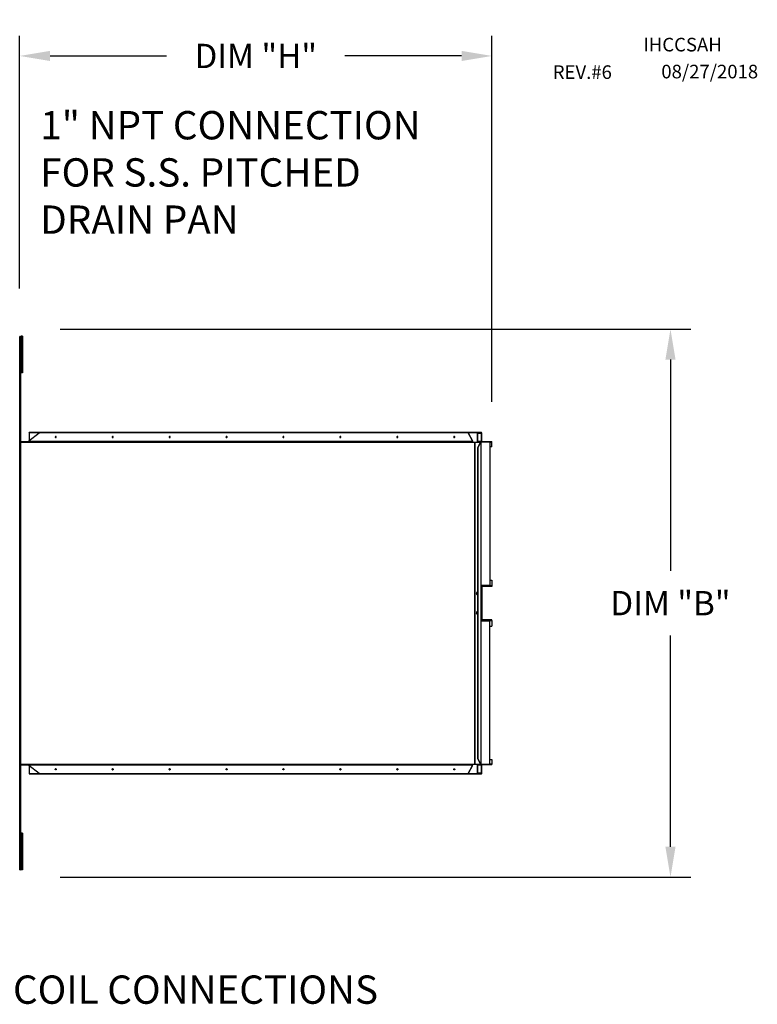
# Model space of a CAD drawing. Units: inches. Extents: x -7 to 239, y -179 to 16.
# Drawn here: x 176 to 230, y -60 to 13 of the extents above; entities that cross this region are included whole.
import ezdxf

# ---------------------------------------------------------------- set-up
doc = ezdxf.new("R2010")
doc.units = ezdxf.units.IN
doc.header["$LTSCALE"] = 4
doc.header["$MEASUREMENT"] = 0
doc.dimstyles.new('MOD', dxfattribs={"dimscale": 1.5, "dimtxt": 1.2, "dimasz": 1.5, "dimexe": 1, "dimexo": 2, "dimgap": 1, "dimtad": 0, "dimtih": 1, "dimtoh": 1, "dimdec": 4, "dimzin": 0, "dimdsep": 46, "dimtxsty": 'Standard', "dimcen": 0.09, "dimadec": 0, "dimazin": 0, "dimtfac": 1, "dimtdec": 4, "dimtix": 1, "dimtofl": 0, "dimtmove": 0, "dimatfit": 3, "dimfxl": 1, "dimtolj": 1, "dimtzin": 0, "dimarcsym": 0})

# ---------------------------------------------------------------- blocks, each defined once
blk = doc.blocks.new('*D5')
at = {"color": 0, "lineweight": -2, "transparency": 16777216}
for p, q in [((178.648, -9.717), (225.304, -9.717)), ((223.804, -11.967), (223.804, -27.594)), ((223.804, -48.021), (223.804, -32.394)), ((178.648, -50.271), (225.304, -50.271))]:
    blk.add_line(p, q, dxfattribs=at)
at = {"color": 0, "transparency": 16777216}
for points in [[(223.429, -11.967), (224.179, -11.967), (223.804, -9.717)], [(223.429, -48.021), (224.179, -48.021), (223.804, -50.271)]]:
    blk.add_solid(points, dxfattribs=at)
at = {"layer": 'DEFPOINTS', "color": 0, "transparency": 16777216}
for p in [(175.648, -9.717), (175.648, -50.271), (223.804, -50.271)]:
    blk.add_point(p, dxfattribs=at)
at = {"color": 0, "transparency": 16777216, "insert": (223.804, -29.994), "char_height": 1.8, "attachment_point": 5}
blk.add_mtext('\\A1;DIM "B"', dxfattribs=at)
blk = doc.blocks.new('*D6')
at = {"color": 0, "lineweight": -2, "transparency": 16777216}
for p, q in [((175.648, -6.717), (175.648, 12.003)), ((210.593, -15.085), (210.593, 12.003)), ((177.898, 10.503), (186.52, 10.503)), ((208.343, 10.503), (199.72, 10.503))]:
    blk.add_line(p, q, dxfattribs=at)
at = {"color": 0, "transparency": 16777216}
for points in [[(177.898, 10.878), (177.898, 10.128), (175.648, 10.503)], [(208.343, 10.878), (208.343, 10.128), (210.593, 10.503)]]:
    blk.add_solid(points, dxfattribs=at)
at = {"layer": 'DEFPOINTS', "color": 0, "transparency": 16777216}
for p in [(210.593, 10.503), (175.648, -9.717), (210.593, -18.085)]:
    blk.add_point(p, dxfattribs=at)
at = {"color": 0, "transparency": 16777216, "insert": (193.12, 10.503), "char_height": 1.8, "attachment_point": 5}
blk.add_mtext('\\A1;DIM "H"', dxfattribs=at)

msp = doc.modelspace()

# ---------------------------------------------------------------- linework, layer by layer
at = {"color": 7, "linetype": 'Continuous'}
for p, q in [((175.6523, -10.24874), (175.65145, -10.24874)), ((175.6523, -49.7395), (175.6523, -10.24874)), ((175.70949, -10.24874), (175.6523, -10.24874)), ((175.70949, -49.7395), (175.70949, -10.24874)), ((175.85984, -10.23778), (175.76479, -10.23778)), ((175.76479, -10.23778), (175.76479, -10.69039)), ((175.76479, -10.69039), (175.76479, -12.50085)), ((175.85984, -10.69039), (175.76479, -10.69039)), ((175.85984, -10.23778), (175.85984, -10.69039)), ((175.85984, -10.69039), (175.85984, -12.50085)), ((175.76504, -11.14301), (175.70711, -11.14301)), ((175.70949, -11.0706), (175.70949, -48.91765)), ((175.70711, -12.04824), (175.76504, -12.04824)), ((175.85984, -12.50085), (175.76479, -12.50085)), ((175.76479, -12.50085), (175.76479, -12.95347)), ((175.85984, -12.95347), (175.76479, -12.95347)), ((175.85984, -12.50085), (175.85984, -12.95347)), ((175.70949, -14.5696), (175.70949, -45.41864)), ((175.70949, -15.81563), (175.70949, -44.17262)), ((176.33939, -17.98474), (177.10128, -17.38508)), ((176.35281, -17.38508), (176.35281, -17.97418)), ((176.36189, -17.38508), (176.35281, -17.38508)), ((176.35878, -17.38508), (176.35878, -17.36065)), ((176.44264, -17.36065), (176.35878, -17.36065)), ((176.44264, -17.38508), (176.36189, -17.38508)), ((209.40554, -17.36065), (176.44264, -17.36065)), ((176.44264, -17.38508), (176.44264, -17.36065)), ((209.40554, -17.38508), (176.44264, -17.38508)), ((208.82511, -17.38508), (209.1546, -17.98474)), ((209.16803, -17.98474), (208.83853, -17.38508)), ((209.40554, -17.38508), (209.40554, -17.36065)), ((209.81157, -17.36065), (209.40554, -17.36065)), ((209.81157, -17.38508), (209.40554, -17.38508)), ((209.5221, -18.08541), (209.5221, -17.38508)), ((209.54, -18.08541), (209.54, -17.38508)), ((209.54, -17.40611), (209.8235, -17.40611)), ((209.81157, -17.38508), (209.81157, -17.36065)), ((209.81194, -17.36065), (209.81157, -17.36065)), ((209.81194, -17.38508), (209.81157, -17.38508)), ((209.81194, -17.38508), (209.81194, -17.36065)), ((209.81682, -17.36152), (209.81194, -17.36065)), ((209.8142, -17.38548), (209.81194, -17.38508)), ((209.81637, -17.38668), (209.8142, -17.38548)), ((209.81836, -17.38862), (209.81637, -17.38668)), ((209.8215, -17.36411), (209.81682, -17.36152)), ((209.82012, -17.39124), (209.81836, -17.38862)), ((209.82155, -17.39443), (209.82012, -17.39124)), ((209.82582, -17.36831), (209.8215, -17.36411)), ((209.82262, -17.39806), (209.82155, -17.39443)), ((209.82328, -17.40201), (209.82262, -17.39806)), ((209.8235, -17.40611), (209.82328, -17.40201)), ((209.83692, -17.40611), (209.8235, -17.40611)), ((209.8235, -18.01823), (209.8235, -17.40611)), ((209.82961, -17.37396), (209.82582, -17.36831)), ((209.83271, -17.38085), (209.82961, -17.37396)), ((209.83502, -17.38871), (209.83271, -17.38085)), ((209.83644, -17.39724), (209.83502, -17.38871)), ((209.83692, -17.40611), (209.83644, -17.39724)), ((209.83692, -18.01823), (209.83692, -17.40611)), ((175.70949, -18.03926), (209.16803, -18.03926)), ((175.70949, -18.08473), (209.16803, -18.08473)), ((176.3382, -18.03926), (176.31091, -18.03926)), ((176.33009, -18.03886), (176.32783, -18.03926)), ((176.33226, -18.03766), (176.33009, -18.03886)), ((176.33425, -18.03572), (176.33226, -18.03766)), ((176.33601, -18.0331), (176.33425, -18.03572)), ((176.33744, -18.02991), (176.33601, -18.0331)), ((176.33851, -18.02628), (176.33744, -18.02991)), ((176.33917, -18.02233), (176.33851, -18.02628)), ((176.33939, -18.01823), (176.33917, -18.02233)), ((176.33939, -17.98474), (176.33939, -18.01823)), ((209.1546, -18.01823), (176.33939, -18.01823)), ((178.29255, -17.67673), (178.28766, -17.69185)), ((178.28766, -17.69185), (178.28766, -17.70806)), ((178.28766, -17.70806), (178.29255, -17.72317)), ((178.30168, -17.66475), (178.29255, -17.67673)), ((178.29255, -17.72317), (178.30168, -17.73515)), ((178.30108, -17.69185), (178.30598, -17.67673)), ((178.30108, -17.70806), (178.30108, -17.69185)), ((178.30598, -17.72317), (178.30108, -17.70806)), ((178.3138, -17.65753), (178.30168, -17.66475)), ((178.30168, -17.73515), (178.3138, -17.74238)), ((178.30598, -17.67673), (178.3151, -17.66475)), ((178.3151, -17.73515), (178.30598, -17.72317)), ((178.32729, -17.65603), (178.3138, -17.65753)), ((178.3138, -17.74238), (178.32729, -17.74388)), ((178.3151, -17.66475), (178.32723, -17.65753)), ((178.32723, -17.74238), (178.3151, -17.73515)), ((178.32723, -17.65753), (178.3306, -17.65658)), ((178.3306, -17.74333), (178.32723, -17.74238)), ((178.34032, -17.66047), (178.32729, -17.65603)), ((178.32729, -17.74388), (178.34032, -17.73944)), ((178.35112, -17.67024), (178.34032, -17.66047)), ((178.34032, -17.73944), (178.35112, -17.72967)), ((178.35825, -17.68402), (178.35112, -17.67024)), ((178.35112, -17.72967), (178.35825, -17.71589)), ((178.36074, -17.69995), (178.35825, -17.68402)), ((178.35825, -17.71589), (178.36074, -17.69995)), ((182.50422, -17.67673), (182.49933, -17.69185)), ((182.49933, -17.69185), (182.49933, -17.70806)), ((182.49933, -17.70806), (182.50422, -17.72317)), ((182.51335, -17.66475), (182.50422, -17.67673)), ((182.50422, -17.72317), (182.51335, -17.73515)), ((182.51275, -17.69185), (182.51765, -17.67673)), ((182.51275, -17.70806), (182.51275, -17.69185)), ((182.51765, -17.72317), (182.51275, -17.70806)), ((182.52547, -17.65753), (182.51335, -17.66475)), ((182.51335, -17.73515), (182.52547, -17.74238)), ((182.51765, -17.67673), (182.52677, -17.66475)), ((182.52677, -17.73515), (182.51765, -17.72317)), ((182.53896, -17.65603), (182.52547, -17.65753)), ((182.52547, -17.74238), (182.53896, -17.74388)), ((182.52677, -17.66475), (182.5389, -17.65753)), ((182.5389, -17.74238), (182.52677, -17.73515)), ((182.5389, -17.65753), (182.54227, -17.65658)), ((182.54227, -17.74333), (182.5389, -17.74238)), ((182.55199, -17.66047), (182.53896, -17.65603)), ((182.53896, -17.74388), (182.55199, -17.73944)), ((182.56279, -17.67024), (182.55199, -17.66047)), ((182.55199, -17.73944), (182.56279, -17.72967)), ((182.56992, -17.68402), (182.56279, -17.67024)), ((182.56279, -17.72967), (182.56992, -17.71589)), ((182.57241, -17.69995), (182.56992, -17.68402)), ((182.56992, -17.71589), (182.57241, -17.69995)), ((186.71589, -17.67673), (186.711, -17.69185)), ((186.711, -17.69185), (186.711, -17.70806)), ((186.711, -17.70806), (186.71589, -17.72317)), ((186.72502, -17.66475), (186.71589, -17.67673)), ((186.71589, -17.72317), (186.72502, -17.73515)), ((186.72442, -17.69185), (186.72932, -17.67673)), ((186.72442, -17.70806), (186.72442, -17.69185)), ((186.72932, -17.72317), (186.72442, -17.70806)), ((186.73714, -17.65753), (186.72502, -17.66475)), ((186.72502, -17.73515), (186.73714, -17.74238)), ((186.72932, -17.67673), (186.73844, -17.66475)), ((186.73844, -17.73515), (186.72932, -17.72317)), ((186.75063, -17.65603), (186.73714, -17.65753)), ((186.73714, -17.74238), (186.75063, -17.74388)), ((186.73844, -17.66475), (186.75057, -17.65753)), ((186.75057, -17.74238), (186.73844, -17.73515)), ((186.75057, -17.65753), (186.75394, -17.65658)), ((186.75394, -17.74333), (186.75057, -17.74238)), ((186.76366, -17.66047), (186.75063, -17.65603)), ((186.75063, -17.74388), (186.76366, -17.73944)), ((186.77446, -17.67024), (186.76366, -17.66047)), ((186.76366, -17.73944), (186.77446, -17.72967)), ((186.78159, -17.68402), (186.77446, -17.67024)), ((186.77446, -17.72967), (186.78159, -17.71589)), ((186.78408, -17.69995), (186.78159, -17.68402)), ((186.78159, -17.71589), (186.78408, -17.69995)), ((190.92756, -17.67673), (190.92267, -17.69185)), ((190.92267, -17.69185), (190.92267, -17.70806)), ((190.92267, -17.70806), (190.92756, -17.72317)), ((190.93669, -17.66475), (190.92756, -17.67673)), ((190.92756, -17.72317), (190.93669, -17.73515)), ((190.93609, -17.69185), (190.94099, -17.67673)), ((190.93609, -17.70806), (190.93609, -17.69185)), ((190.94099, -17.72317), (190.93609, -17.70806)), ((190.94881, -17.65753), (190.93669, -17.66475)), ((190.93669, -17.73515), (190.94881, -17.74238)), ((190.94099, -17.67673), (190.95011, -17.66475)), ((190.95011, -17.73515), (190.94099, -17.72317)), ((190.9623, -17.65603), (190.94881, -17.65753)), ((190.94881, -17.74238), (190.9623, -17.74388)), ((190.95011, -17.66475), (190.96224, -17.65753)), ((190.96224, -17.74238), (190.95011, -17.73515)), ((190.96224, -17.65753), (190.96561, -17.65658)), ((190.96561, -17.74333), (190.96224, -17.74238)), ((190.97533, -17.66047), (190.9623, -17.65603)), ((190.9623, -17.74388), (190.97533, -17.73944)), ((190.98613, -17.67024), (190.97533, -17.66047)), ((190.97533, -17.73944), (190.98613, -17.72967)), ((190.99326, -17.68402), (190.98613, -17.67024)), ((190.98613, -17.72967), (190.99326, -17.71589)), ((190.99575, -17.69995), (190.99326, -17.68402)), ((190.99326, -17.71589), (190.99575, -17.69995)), ((195.13923, -17.67673), (195.13434, -17.69185)), ((195.13434, -17.69185), (195.13434, -17.70806)), ((195.13434, -17.70806), (195.13923, -17.72317)), ((195.14836, -17.66475), (195.13923, -17.67673)), ((195.13923, -17.72317), (195.14836, -17.73515)), ((195.14776, -17.69185), (195.15266, -17.67673)), ((195.14776, -17.70806), (195.14776, -17.69185)), ((195.15266, -17.72317), (195.14776, -17.70806)), ((195.16048, -17.65753), (195.14836, -17.66475)), ((195.14836, -17.73515), (195.16048, -17.74238)), ((195.15266, -17.67673), (195.16178, -17.66475)), ((195.16178, -17.73515), (195.15266, -17.72317)), ((195.17397, -17.65603), (195.16048, -17.65753)), ((195.16048, -17.74238), (195.17397, -17.74388)), ((195.16178, -17.66475), (195.17391, -17.65753)), ((195.17391, -17.74238), (195.16178, -17.73515)), ((195.17391, -17.65753), (195.17728, -17.65658)), ((195.17728, -17.74333), (195.17391, -17.74238)), ((195.187, -17.66047), (195.17397, -17.65603)), ((195.17397, -17.74388), (195.187, -17.73944)), ((195.1978, -17.67024), (195.187, -17.66047)), ((195.187, -17.73944), (195.1978, -17.72967)), ((195.20493, -17.68402), (195.1978, -17.67024)), ((195.1978, -17.72967), (195.20493, -17.71589)), ((195.20742, -17.69995), (195.20493, -17.68402)), ((195.20493, -17.71589), (195.20742, -17.69995)), ((199.3509, -17.67673), (199.34601, -17.69185)), ((199.34601, -17.69185), (199.34601, -17.70806)), ((199.34601, -17.70806), (199.3509, -17.72317)), ((199.36003, -17.66475), (199.3509, -17.67673)), ((199.3509, -17.72317), (199.36003, -17.73515)), ((199.35943, -17.69185), (199.36433, -17.67673)), ((199.35943, -17.70806), (199.35943, -17.69185)), ((199.36433, -17.72317), (199.35943, -17.70806)), ((199.37215, -17.65753), (199.36003, -17.66475)), ((199.36003, -17.73515), (199.37215, -17.74238)), ((199.36433, -17.67673), (199.37345, -17.66475)), ((199.37345, -17.73515), (199.36433, -17.72317)), ((199.38564, -17.65603), (199.37215, -17.65753)), ((199.37215, -17.74238), (199.38564, -17.74388)), ((199.37345, -17.66475), (199.38558, -17.65753)), ((199.38558, -17.74238), (199.37345, -17.73515)), ((199.38558, -17.65753), (199.38895, -17.65658)), ((199.38895, -17.74333), (199.38558, -17.74238)), ((199.39867, -17.66047), (199.38564, -17.65603)), ((199.38564, -17.74388), (199.39867, -17.73944)), ((199.40947, -17.67024), (199.39867, -17.66047)), ((199.39867, -17.73944), (199.40947, -17.72967)), ((199.4166, -17.68402), (199.40947, -17.67024)), ((199.40947, -17.72967), (199.4166, -17.71589)), ((199.41909, -17.69995), (199.4166, -17.68402)), ((199.4166, -17.71589), (199.41909, -17.69995)), ((203.56257, -17.67673), (203.55768, -17.69185)), ((203.55768, -17.69185), (203.55768, -17.70806)), ((203.55768, -17.70806), (203.56257, -17.72317)), ((203.5717, -17.66475), (203.56257, -17.67673)), ((203.56257, -17.72317), (203.5717, -17.73515)), ((203.5711, -17.69185), (203.576, -17.67673)), ((203.5711, -17.70806), (203.5711, -17.69185)), ((203.576, -17.72317), (203.5711, -17.70806)), ((203.58382, -17.65753), (203.5717, -17.66475)), ((203.5717, -17.73515), (203.58382, -17.74238)), ((203.576, -17.67673), (203.58512, -17.66475)), ((203.58512, -17.73515), (203.576, -17.72317)), ((203.59731, -17.65603), (203.58382, -17.65753)), ((203.58382, -17.74238), (203.59731, -17.74388)), ((203.58512, -17.66475), (203.59725, -17.65753)), ((203.59725, -17.74238), (203.58512, -17.73515)), ((203.59725, -17.65753), (203.60062, -17.65658)), ((203.60062, -17.74333), (203.59725, -17.74238)), ((203.61034, -17.66047), (203.59731, -17.65603)), ((203.59731, -17.74388), (203.61034, -17.73944)), ((203.62114, -17.67024), (203.61034, -17.66047)), ((203.61034, -17.73944), (203.62114, -17.72967)), ((203.62827, -17.68402), (203.62114, -17.67024)), ((203.62114, -17.72967), (203.62827, -17.71589)), ((203.63076, -17.69995), (203.62827, -17.68402)), ((203.62827, -17.71589), (203.63076, -17.69995)), ((207.77424, -17.67673), (207.76935, -17.69185)), ((207.76935, -17.69185), (207.76935, -17.70806)), ((207.76935, -17.70806), (207.77424, -17.72317)), ((207.78337, -17.66475), (207.77424, -17.67673)), ((207.77424, -17.72317), (207.78337, -17.73515)), ((207.78277, -17.69185), (207.78767, -17.67673)), ((207.78277, -17.70806), (207.78277, -17.69185)), ((207.78767, -17.72317), (207.78277, -17.70806)), ((207.79549, -17.65753), (207.78337, -17.66475)), ((207.78337, -17.73515), (207.79549, -17.74238)), ((207.78767, -17.67673), (207.79679, -17.66475)), ((207.79679, -17.73515), (207.78767, -17.72317)), ((207.80898, -17.65603), (207.79549, -17.65753)), ((207.79549, -17.74238), (207.80898, -17.74388)), ((207.79679, -17.66475), (207.80892, -17.65753)), ((207.80892, -17.74238), (207.79679, -17.73515)), ((207.80892, -17.65753), (207.81229, -17.65658)), ((207.81229, -17.74333), (207.80892, -17.74238)), ((207.82201, -17.66047), (207.80898, -17.65603)), ((207.80898, -17.74388), (207.82201, -17.73944)), ((207.83281, -17.67024), (207.82201, -17.66047)), ((207.82201, -17.73944), (207.83281, -17.72967)), ((207.83994, -17.68402), (207.83281, -17.67024)), ((207.83281, -17.72967), (207.83994, -17.71589)), ((207.84243, -17.69995), (207.83994, -17.68402)), ((207.83994, -17.71589), (207.84243, -17.69995)), ((209.14304, -18.03926), (209.13633, -18.03926)), ((209.14304, -18.03926), (209.1453, -18.03886)), ((209.1453, -18.03886), (209.14747, -18.03766)), ((209.14747, -18.03766), (209.14947, -18.03572)), ((209.14947, -18.03572), (209.15122, -18.0331)), ((209.15122, -18.0331), (209.15265, -18.02991)), ((209.15265, -18.02991), (209.15372, -18.02628)), ((209.15372, -18.02628), (209.15438, -18.02233)), ((209.15438, -18.02233), (209.1546, -18.01823)), ((209.1546, -17.98474), (209.1546, -18.01823)), ((209.16803, -17.98474), (209.1546, -17.98474)), ((209.1546, -18.01823), (209.16803, -18.01823)), ((209.16519, -18.03926), (209.16612, -18.03562)), ((209.16612, -18.03562), (209.16755, -18.0271)), ((209.16755, -18.0271), (209.16803, -18.01823)), ((209.16803, -17.98474), (209.16803, -18.01823)), ((209.16803, -18.08473), (209.16803, -18.03926)), ((209.16803, -18.08473), (209.16803, -18.08541)), ((209.16803, -18.08541), (209.32365, -18.08541)), ((209.32365, -41.90283), (209.32365, -18.08541)), ((209.33521, -18.08541), (209.32365, -18.08541)), ((209.33521, -18.08541), (209.33521, -41.90283)), ((209.33521, -18.08541), (209.75419, -18.08541)), ((209.75984, -18.08541), (209.53499, -18.49461)), ((209.8235, -18.01823), (209.54, -18.01823)), ((209.54, -18.06369), (209.73862, -18.06369)), ((209.55541, -18.49461), (209.78025, -18.08541)), ((209.73862, -18.06369), (209.73862, -18.08541)), ((209.73862, -18.06369), (209.84848, -18.06369)), ((209.75419, -18.08541), (209.75984, -18.08541)), ((209.75419, -18.08541), (209.75419, -18.09568)), ((209.75984, -18.08541), (209.78025, -18.08541)), ((209.84848, -18.06369), (209.7636, -18.06369)), ((209.78025, -18.08541), (209.78062, -18.08541)), ((209.78062, -18.08541), (209.78062, -41.90283)), ((209.7881, -18.08541), (209.78062, -18.08541)), ((209.7881, -41.90283), (209.7881, -18.08541)), ((209.83692, -18.01823), (209.8235, -18.01823)), ((209.82398, -18.0271), (209.8235, -18.01823)), ((209.8254, -18.03562), (209.82398, -18.0271)), ((209.82771, -18.04349), (209.8254, -18.03562)), ((209.83082, -18.05038), (209.82771, -18.04349)), ((209.8346, -18.05603), (209.83082, -18.05038)), ((209.83892, -18.06023), (209.8346, -18.05603)), ((209.83715, -18.02233), (209.83692, -18.01823)), ((209.8378, -18.02628), (209.83715, -18.02233)), ((209.83887, -18.02991), (209.8378, -18.02628)), ((209.84031, -18.0331), (209.83887, -18.02991)), ((209.84361, -18.06282), (209.83892, -18.06023)), ((209.84206, -18.03572), (209.84031, -18.0331)), ((209.84406, -18.03766), (209.84206, -18.03572)), ((209.84848, -18.06369), (209.84361, -18.06282)), ((209.84623, -18.03886), (209.84406, -18.03766)), ((209.84848, -18.03926), (209.84623, -18.03886)), ((209.84848, -18.03926), (210.56757, -18.03926)), ((209.84848, -18.03926), (209.84848, -18.06369)), ((209.84848, -18.06369), (210.56757, -18.06369)), ((210.44707, -18.06369), (210.44707, -28.65012)), ((210.44707, -18.08473), (210.57912, -18.08473)), ((210.56757, -18.03926), (210.56757, -18.06369)), ((210.57244, -18.04014), (210.56757, -18.03926)), ((210.56982, -18.0641), (210.56757, -18.06369)), ((210.57199, -18.06529), (210.56982, -18.0641)), ((210.57399, -18.06724), (210.57199, -18.06529)), ((210.57713, -18.04272), (210.57244, -18.04014)), ((210.57574, -18.06985), (210.57399, -18.06724)), ((210.57718, -18.07304), (210.57574, -18.06985)), ((210.58145, -18.04693), (210.57713, -18.04272)), ((210.57825, -18.07668), (210.57718, -18.07304)), ((210.5789, -18.08063), (210.57825, -18.07668)), ((210.57912, -18.08473), (210.5789, -18.08063)), ((210.57912, -18.08473), (210.59255, -18.08473)), ((210.57912, -18.42811), (210.57912, -18.08473)), ((210.58523, -18.05258), (210.58145, -18.04693)), ((210.58834, -18.05947), (210.58523, -18.05258)), ((210.59065, -18.06733), (210.58834, -18.05947)), ((210.59207, -18.07586), (210.59065, -18.06733)), ((210.59255, -18.08473), (210.59207, -18.07586)), ((210.59255, -18.42811), (210.59255, -18.08473)), ((209.53499, -18.49461), (209.53499, -41.49363)), ((209.53499, -18.49461), (209.55541, -18.49461)), ((209.55541, -18.49461), (209.55541, -41.49363)), ((210.57912, -18.42811), (210.44707, -18.42811)), ((210.57912, -18.42811), (210.59255, -18.42811)), ((210.44707, -28.28672), (210.57912, -28.28672)), ((210.57912, -28.28672), (210.57912, -28.71391)), ((210.57912, -28.28672), (210.59255, -28.28672)), ((210.59255, -28.28672), (210.59255, -28.71391)), ((209.7881, -28.65012), (210.44707, -28.65012)), ((210.57912, -28.71391), (209.7881, -28.71391)), ((209.84848, -28.73495), (209.7881, -28.73495)), ((209.7881, -28.78041), (209.8235, -28.78041)), ((209.82398, -28.77154), (209.8235, -28.78041)), ((209.8235, -28.78041), (209.8235, -31.20783)), ((209.83692, -28.78041), (209.8235, -28.78041)), ((209.8254, -28.76302), (209.82398, -28.77154)), ((209.82771, -28.75515), (209.8254, -28.76302)), ((209.83082, -28.74826), (209.82771, -28.75515)), ((209.8346, -28.74261), (209.83082, -28.74826)), ((209.83892, -28.73841), (209.8346, -28.74261)), ((209.83715, -28.77631), (209.83692, -28.78041)), ((209.83692, -28.78041), (209.83692, -31.20783)), ((209.8378, -28.77236), (209.83715, -28.77631)), ((209.83887, -28.76873), (209.8378, -28.77236)), ((209.84031, -28.76554), (209.83887, -28.76873)), ((209.84361, -28.73582), (209.83892, -28.73841)), ((209.84206, -28.76292), (209.84031, -28.76554)), ((209.84406, -28.76098), (209.84206, -28.76292)), ((209.84848, -28.73495), (209.84361, -28.73582)), ((209.84623, -28.75978), (209.84406, -28.76098)), ((209.84848, -28.75938), (209.84623, -28.75978)), ((210.56757, -28.73495), (209.84848, -28.73495)), ((209.84848, -28.73495), (209.84848, -28.75938)), ((210.56757, -28.75938), (209.84848, -28.75938)), ((210.56982, -28.73454), (210.56757, -28.73495)), ((210.56757, -28.73495), (210.56757, -28.75938)), ((210.57244, -28.7585), (210.56757, -28.75938)), ((210.57199, -28.73335), (210.56982, -28.73454)), ((210.57399, -28.7314), (210.57199, -28.73335)), ((210.57713, -28.75592), (210.57244, -28.7585)), ((210.57574, -28.72879), (210.57399, -28.7314)), ((210.57718, -28.7256), (210.57574, -28.72879)), ((210.58145, -28.75172), (210.57713, -28.75592)), ((210.57825, -28.72196), (210.57718, -28.7256)), ((210.5789, -28.71801), (210.57825, -28.72196)), ((210.57912, -28.71391), (210.5789, -28.71801)), ((210.57912, -28.71391), (210.59255, -28.71391)), ((210.58523, -28.74606), (210.58145, -28.75172)), ((210.58834, -28.73917), (210.58523, -28.74606)), ((210.59065, -28.73131), (210.58834, -28.73917)), ((210.59207, -28.72278), (210.59065, -28.73131)), ((210.59255, -28.71391), (210.59207, -28.72278)), ((209.44022, -29.24639), (209.43781, -29.26834)), ((209.43781, -29.26834), (209.44022, -29.2903)), ((209.4473, -29.22593), (209.44022, -29.24639)), ((209.44022, -29.2903), (209.4473, -29.31075)), ((209.45856, -29.20836), (209.4473, -29.22593)), ((209.4473, -29.31075), (209.45856, -29.32832)), ((209.45364, -29.24639), (209.45123, -29.26834)), ((209.45123, -29.26834), (209.45364, -29.2903)), ((209.46072, -29.22593), (209.45364, -29.24639)), ((209.45364, -29.2903), (209.46072, -29.31075)), ((209.47324, -29.19488), (209.45856, -29.20836)), ((209.45856, -29.32832), (209.47324, -29.3418)), ((209.47199, -29.20836), (209.46072, -29.22593)), ((209.46072, -29.31075), (209.47199, -29.32832)), ((209.48667, -29.19488), (209.47199, -29.20836)), ((209.47199, -29.32832), (209.48667, -29.3418)), ((209.49034, -29.1864), (209.47324, -29.19488)), ((209.47324, -29.3418), (209.49034, -29.35028)), ((209.50376, -29.1864), (209.48667, -29.19488)), ((209.48667, -29.3418), (209.50376, -29.35028)), ((209.50868, -29.18351), (209.49034, -29.1864)), ((209.49034, -29.35028), (209.50868, -29.35317)), ((209.51539, -29.18389), (209.50376, -29.1864)), ((209.50376, -29.35028), (209.51539, -29.35279)), ((209.52702, -29.1864), (209.50868, -29.18351)), ((209.50868, -29.35317), (209.52702, -29.35028)), ((209.5221, -29.35163), (209.5221, -29.18505)), ((209.53499, -29.18958), (209.52702, -29.1864)), ((209.52702, -29.35028), (209.53499, -29.3471)), ((209.44022, -30.69795), (209.43781, -30.7199)), ((209.43781, -30.7199), (209.44022, -30.74186)), ((209.4473, -30.67749), (209.44022, -30.69795)), ((209.44022, -30.74186), (209.4473, -30.76232)), ((209.45856, -30.65992), (209.4473, -30.67749)), ((209.4473, -30.76232), (209.45856, -30.77988)), ((209.45364, -30.69795), (209.45123, -30.7199)), ((209.45123, -30.7199), (209.45364, -30.74186)), ((209.46072, -30.67749), (209.45364, -30.69795)), ((209.45364, -30.74186), (209.46072, -30.76232)), ((209.47324, -30.64644), (209.45856, -30.65992)), ((209.45856, -30.77988), (209.47324, -30.79337)), ((209.47199, -30.65992), (209.46072, -30.67749)), ((209.46072, -30.76232), (209.47199, -30.77988)), ((209.48667, -30.64644), (209.47199, -30.65992)), ((209.47199, -30.77988), (209.48667, -30.79337)), ((209.49034, -30.63797), (209.47324, -30.64644)), ((209.47324, -30.79337), (209.49034, -30.80184)), ((209.50376, -30.63797), (209.48667, -30.64644)), ((209.48667, -30.79337), (209.50376, -30.80184)), ((209.50868, -30.63508), (209.49034, -30.63797)), ((209.49034, -30.80184), (209.50868, -30.80473)), ((209.51539, -30.63546), (209.50376, -30.63797)), ((209.50376, -30.80184), (209.51539, -30.80435)), ((209.52702, -30.63797), (209.50868, -30.63508)), ((209.50868, -30.80473), (209.52702, -30.80184)), ((209.5221, -30.80319), (209.5221, -30.63661)), ((209.53499, -30.64114), (209.52702, -30.63797)), ((209.52702, -30.80184), (209.53499, -30.79867)), ((209.7881, -31.20783), (209.8235, -31.20783)), ((209.7881, -31.2533), (209.84848, -31.2533)), ((209.7881, -31.27433), (210.57912, -31.27433)), ((209.83692, -31.20783), (209.8235, -31.20783)), ((209.82398, -31.2167), (209.8235, -31.20783)), ((209.8254, -31.22523), (209.82398, -31.2167)), ((209.82771, -31.23309), (209.8254, -31.22523)), ((209.83082, -31.23998), (209.82771, -31.23309)), ((209.8346, -31.24563), (209.83082, -31.23998)), ((209.83892, -31.24983), (209.8346, -31.24563)), ((209.83715, -31.21193), (209.83692, -31.20783)), ((209.8378, -31.21588), (209.83715, -31.21193)), ((209.83887, -31.21952), (209.8378, -31.21588)), ((209.84031, -31.2227), (209.83887, -31.21952)), ((209.84361, -31.25242), (209.83892, -31.24983)), ((209.84206, -31.22532), (209.84031, -31.2227)), ((209.84406, -31.22726), (209.84206, -31.22532)), ((209.84848, -31.2533), (209.84361, -31.25242)), ((209.84623, -31.22846), (209.84406, -31.22726)), ((209.84848, -31.22887), (209.84623, -31.22846)), ((210.56757, -31.22887), (209.84848, -31.22887)), ((209.84848, -31.22887), (209.84848, -31.2533)), ((210.56757, -31.2533), (209.84848, -31.2533)), ((210.56757, -31.22887), (210.56757, -31.2533)), ((210.57244, -31.22974), (210.56757, -31.22887)), ((210.56982, -31.2537), (210.56757, -31.2533)), ((210.57199, -31.2549), (210.56982, -31.2537)), ((210.57399, -31.25684), (210.57199, -31.2549)), ((210.57713, -31.23233), (210.57244, -31.22974)), ((210.57574, -31.25946), (210.57399, -31.25684)), ((210.57718, -31.26265), (210.57574, -31.25946)), ((210.58145, -31.23653), (210.57713, -31.23233)), ((210.57825, -31.26628), (210.57718, -31.26265)), ((210.5789, -31.27023), (210.57825, -31.26628)), ((210.57912, -31.27433), (210.5789, -31.27023)), ((210.57912, -31.27433), (210.59255, -31.27433)), ((210.57912, -31.27433), (210.57912, -31.70152)), ((210.58523, -31.24218), (210.58145, -31.23653)), ((210.58834, -31.24907), (210.58523, -31.24218)), ((210.59065, -31.25693), (210.58834, -31.24907)), ((210.59207, -31.26546), (210.59065, -31.25693)), ((210.59255, -31.27433), (210.59207, -31.26546)), ((210.59255, -31.27433), (210.59255, -31.70152)), ((210.44707, -31.33812), (209.7881, -31.33812)), ((210.44707, -41.92455), (210.44707, -31.33812)), ((210.44707, -31.70152), (210.57912, -31.70152)), ((210.57912, -31.70152), (210.59255, -31.70152)), ((209.53499, -41.49363), (209.55541, -41.49363)), ((209.53499, -41.49363), (209.75984, -41.90283)), ((209.78025, -41.90283), (209.55541, -41.49363)), ((175.70949, -41.90351), (209.16803, -41.90351)), ((175.70949, -41.94898), (209.16803, -41.94898)), ((176.31091, -41.94898), (176.3382, -41.94898)), ((176.32783, -41.94898), (176.33009, -41.94939)), ((176.33009, -41.94939), (176.33226, -41.95058)), ((176.33226, -41.95058), (176.33425, -41.95253)), ((176.33425, -41.95253), (176.33601, -41.95514)), ((176.33601, -41.95514), (176.33744, -41.95833)), ((176.33744, -41.95833), (176.33851, -41.96197)), ((176.33851, -41.96197), (176.33917, -41.96591)), ((176.33917, -41.96591), (176.33939, -41.97002)), ((209.1546, -41.97002), (176.33939, -41.97002)), ((176.33939, -42.0035), (176.33939, -41.97002)), ((177.10128, -42.60317), (176.33939, -42.0035)), ((176.35281, -42.01406), (176.35281, -42.60317)), ((178.29255, -42.26507), (178.30168, -42.25309)), ((178.30168, -42.25309), (178.3138, -42.24586)), ((178.3151, -42.25309), (178.30598, -42.26507)), ((178.3138, -42.24586), (178.32729, -42.24437)), ((178.32723, -42.24586), (178.3151, -42.25309)), ((178.3306, -42.24492), (178.32723, -42.24586)), ((178.32729, -42.24437), (178.34032, -42.2488)), ((178.34032, -42.2488), (178.35112, -42.25857)), ((178.35112, -42.25857), (178.35825, -42.27235)), ((182.50422, -42.26507), (182.51335, -42.25309)), ((182.51335, -42.25309), (182.52547, -42.24586)), ((182.52677, -42.25309), (182.51765, -42.26507)), ((182.52547, -42.24586), (182.53896, -42.24437)), ((182.5389, -42.24586), (182.52677, -42.25309)), ((182.54227, -42.24492), (182.5389, -42.24586)), ((182.53896, -42.24437), (182.55199, -42.2488)), ((182.55199, -42.2488), (182.56279, -42.25857)), ((182.56279, -42.25857), (182.56992, -42.27235)), ((186.71589, -42.26507), (186.72502, -42.25309)), ((186.72502, -42.25309), (186.73714, -42.24586)), ((186.73844, -42.25309), (186.72932, -42.26507)), ((186.73714, -42.24586), (186.75063, -42.24437)), ((186.75057, -42.24586), (186.73844, -42.25309)), ((186.75394, -42.24492), (186.75057, -42.24586)), ((186.75063, -42.24437), (186.76366, -42.2488)), ((186.76366, -42.2488), (186.77446, -42.25857)), ((186.77446, -42.25857), (186.78159, -42.27235)), ((190.92756, -42.26507), (190.93669, -42.25309)), ((190.93669, -42.25309), (190.94881, -42.24586)), ((190.95011, -42.25309), (190.94099, -42.26507)), ((190.94881, -42.24586), (190.9623, -42.24437)), ((190.96224, -42.24586), (190.95011, -42.25309)), ((190.96561, -42.24492), (190.96224, -42.24586)), ((190.9623, -42.24437), (190.97533, -42.2488)), ((190.97533, -42.2488), (190.98613, -42.25857)), ((190.98613, -42.25857), (190.99326, -42.27235)), ((195.13923, -42.26507), (195.14836, -42.25309)), ((195.14836, -42.25309), (195.16048, -42.24586)), ((195.16178, -42.25309), (195.15266, -42.26507)), ((195.16048, -42.24586), (195.17397, -42.24437)), ((195.17391, -42.24586), (195.16178, -42.25309)), ((195.17728, -42.24492), (195.17391, -42.24586)), ((195.17397, -42.24437), (195.187, -42.2488)), ((195.187, -42.2488), (195.1978, -42.25857)), ((195.1978, -42.25857), (195.20493, -42.27235)), ((199.3509, -42.26507), (199.36003, -42.25309)), ((199.36003, -42.25309), (199.37215, -42.24586)), ((199.37345, -42.25309), (199.36433, -42.26507)), ((199.37215, -42.24586), (199.38564, -42.24437)), ((199.38558, -42.24586), (199.37345, -42.25309)), ((199.38895, -42.24492), (199.38558, -42.24586)), ((199.38564, -42.24437), (199.39867, -42.2488)), ((199.39867, -42.2488), (199.40947, -42.25857)), ((199.40947, -42.25857), (199.4166, -42.27235)), ((203.56257, -42.26507), (203.5717, -42.25309)), ((203.5717, -42.25309), (203.58382, -42.24586)), ((203.58512, -42.25309), (203.576, -42.26507)), ((203.58382, -42.24586), (203.59731, -42.24437)), ((203.59725, -42.24586), (203.58512, -42.25309)), ((203.60062, -42.24492), (203.59725, -42.24586)), ((203.59731, -42.24437), (203.61034, -42.2488)), ((203.61034, -42.2488), (203.62114, -42.25857)), ((203.62114, -42.25857), (203.62827, -42.27235)), ((207.77424, -42.26507), (207.78337, -42.25309)), ((207.78337, -42.25309), (207.79549, -42.24586)), ((207.79679, -42.25309), (207.78767, -42.26507)), ((207.79549, -42.24586), (207.80898, -42.24437)), ((207.80892, -42.24586), (207.79679, -42.25309)), ((207.81229, -42.24492), (207.80892, -42.24586)), ((207.80898, -42.24437), (207.82201, -42.2488)), ((207.82201, -42.2488), (207.83281, -42.25857)), ((207.83281, -42.25857), (207.83994, -42.27235)), ((209.1546, -42.0035), (208.82511, -42.60317)), ((208.83853, -42.60317), (209.16803, -42.0035)), ((209.13633, -41.94898), (209.14304, -41.94898)), ((209.1453, -41.94939), (209.14304, -41.94898)), ((209.14747, -41.95058), (209.1453, -41.94939)), ((209.14947, -41.95253), (209.14747, -41.95058)), ((209.15122, -41.95514), (209.14947, -41.95253)), ((209.15265, -41.95833), (209.15122, -41.95514)), ((209.15372, -41.96197), (209.15265, -41.95833)), ((209.15438, -41.96591), (209.15372, -41.96197)), ((209.1546, -41.97002), (209.15438, -41.96591)), ((209.1546, -41.97002), (209.16803, -41.97002)), ((209.1546, -42.0035), (209.1546, -41.97002)), ((209.16803, -42.0035), (209.1546, -42.0035)), ((209.16612, -41.95262), (209.16519, -41.94898)), ((209.16755, -41.96115), (209.16612, -41.95262)), ((209.16803, -41.97002), (209.16755, -41.96115)), ((209.16803, -41.90283), (209.16803, -41.90351)), ((209.16803, -41.90283), (209.32365, -41.90283)), ((209.16803, -41.94898), (209.16803, -41.90351)), ((209.16803, -42.0035), (209.16803, -41.97002)), ((209.32365, -41.90283), (209.33521, -41.90283)), ((209.33521, -41.90283), (209.75419, -41.90283)), ((209.5221, -42.60317), (209.5221, -41.90283)), ((209.54, -42.60317), (209.54, -41.90283)), ((209.73862, -41.92455), (209.54, -41.92455)), ((209.54, -41.97002), (209.8235, -41.97002)), ((209.73862, -41.92455), (209.73862, -41.90283)), ((209.84848, -41.92455), (209.73862, -41.92455)), ((209.75419, -41.89256), (209.75419, -41.90283)), ((209.75984, -41.90283), (209.75419, -41.90283)), ((209.75984, -41.90283), (209.78025, -41.90283)), ((209.7636, -41.92455), (209.84848, -41.92455)), ((209.78062, -41.90283), (209.78025, -41.90283)), ((209.78062, -41.90283), (209.7881, -41.90283)), ((209.8235, -41.97002), (209.82398, -41.96115)), ((209.8235, -42.58213), (209.8235, -41.97002)), ((209.83692, -41.97002), (209.8235, -41.97002)), ((209.82398, -41.96115), (209.8254, -41.95262)), ((209.8254, -41.95262), (209.82771, -41.94476)), ((209.82771, -41.94476), (209.83082, -41.93787)), ((209.83082, -41.93787), (209.8346, -41.93221)), ((209.8346, -41.93221), (209.83892, -41.92801)), ((209.83692, -41.97002), (209.83715, -41.96591)), ((209.83692, -42.58213), (209.83692, -41.97002)), ((209.83715, -41.96591), (209.8378, -41.96197)), ((209.8378, -41.96197), (209.83887, -41.95833)), ((209.83887, -41.95833), (209.84031, -41.95514)), ((209.83892, -41.92801), (209.84361, -41.92542)), ((209.84031, -41.95514), (209.84206, -41.95253)), ((209.84206, -41.95253), (209.84406, -41.95058)), ((209.84361, -41.92542), (209.84848, -41.92455)), ((209.84406, -41.95058), (209.84623, -41.94939)), ((209.84623, -41.94939), (209.84848, -41.94898)), ((210.56757, -41.92455), (209.84848, -41.92455)), ((209.84848, -41.94898), (209.84848, -41.92455)), ((210.56757, -41.94898), (209.84848, -41.94898)), ((210.44707, -41.56013), (210.57912, -41.56013)), ((210.57912, -41.90351), (210.44707, -41.90351)), ((210.56757, -41.92455), (210.56982, -41.92415)), ((210.56757, -41.94898), (210.56757, -41.92455)), ((210.56757, -41.94898), (210.57244, -41.94811)), ((210.56982, -41.92415), (210.57199, -41.92295)), ((210.57199, -41.92295), (210.57399, -41.92101)), ((210.57244, -41.94811), (210.57713, -41.94552)), ((210.57399, -41.92101), (210.57574, -41.91839)), ((210.57574, -41.91839), (210.57718, -41.9152)), ((210.57713, -41.94552), (210.58145, -41.94132)), ((210.57718, -41.9152), (210.57825, -41.91156)), ((210.57825, -41.91156), (210.5789, -41.90762)), ((210.5789, -41.90762), (210.57912, -41.90351)), ((210.57912, -41.56013), (210.57912, -41.90351)), ((210.57912, -41.56013), (210.59255, -41.56013)), ((210.57912, -41.90351), (210.59255, -41.90351)), ((210.58145, -41.94132), (210.58523, -41.93566)), ((210.58523, -41.93566), (210.58834, -41.92877)), ((210.58834, -41.92877), (210.59065, -41.92091)), ((210.59065, -41.92091), (210.59207, -41.91238)), ((210.59207, -41.91238), (210.59255, -41.90351)), ((210.59255, -41.56013), (210.59255, -41.90351)), ((176.35281, -42.60317), (176.36189, -42.60317)), ((176.35878, -42.60317), (176.35878, -42.6276)), ((176.35878, -42.6276), (176.44264, -42.6276)), ((176.36189, -42.60317), (176.44264, -42.60317)), ((176.44264, -42.60317), (209.40554, -42.60317)), ((176.44264, -42.60317), (176.44264, -42.6276)), ((176.44264, -42.6276), (209.40554, -42.6276)), ((178.28766, -42.28018), (178.29255, -42.26507)), ((178.28766, -42.29639), (178.28766, -42.28018)), ((178.29255, -42.31151), (178.28766, -42.29639)), ((178.30168, -42.32349), (178.29255, -42.31151)), ((178.30598, -42.26507), (178.30108, -42.28018)), ((178.30108, -42.28018), (178.30108, -42.29639)), ((178.30108, -42.29639), (178.30598, -42.31151)), ((178.3138, -42.33072), (178.30168, -42.32349)), ((178.30598, -42.31151), (178.3151, -42.32349)), ((178.32729, -42.33221), (178.3138, -42.33072)), ((178.3151, -42.32349), (178.32723, -42.33072)), ((178.32723, -42.33072), (178.3306, -42.33166)), ((178.34032, -42.32778), (178.32729, -42.33221)), ((178.35112, -42.31801), (178.34032, -42.32778)), ((178.35825, -42.30422), (178.35112, -42.31801)), ((178.35825, -42.27235), (178.36074, -42.28829)), ((178.36074, -42.28829), (178.35825, -42.30422)), ((182.49933, -42.28018), (182.50422, -42.26507)), ((182.49933, -42.29639), (182.49933, -42.28018)), ((182.50422, -42.31151), (182.49933, -42.29639)), ((182.51335, -42.32349), (182.50422, -42.31151)), ((182.51765, -42.26507), (182.51275, -42.28018)), ((182.51275, -42.28018), (182.51275, -42.29639)), ((182.51275, -42.29639), (182.51765, -42.31151)), ((182.52547, -42.33072), (182.51335, -42.32349)), ((182.51765, -42.31151), (182.52677, -42.32349)), ((182.53896, -42.33221), (182.52547, -42.33072)), ((182.52677, -42.32349), (182.5389, -42.33072)), ((182.5389, -42.33072), (182.54227, -42.33166)), ((182.55199, -42.32778), (182.53896, -42.33221)), ((182.56279, -42.31801), (182.55199, -42.32778)), ((182.56992, -42.30422), (182.56279, -42.31801)), ((182.56992, -42.27235), (182.57241, -42.28829)), ((182.57241, -42.28829), (182.56992, -42.30422)), ((186.711, -42.28018), (186.71589, -42.26507)), ((186.711, -42.29639), (186.711, -42.28018)), ((186.71589, -42.31151), (186.711, -42.29639)), ((186.72502, -42.32349), (186.71589, -42.31151)), ((186.72932, -42.26507), (186.72442, -42.28018)), ((186.72442, -42.28018), (186.72442, -42.29639)), ((186.72442, -42.29639), (186.72932, -42.31151)), ((186.73714, -42.33072), (186.72502, -42.32349)), ((186.72932, -42.31151), (186.73844, -42.32349)), ((186.75063, -42.33221), (186.73714, -42.33072)), ((186.73844, -42.32349), (186.75057, -42.33072)), ((186.75057, -42.33072), (186.75394, -42.33166)), ((186.76366, -42.32778), (186.75063, -42.33221)), ((186.77446, -42.31801), (186.76366, -42.32778)), ((186.78159, -42.30422), (186.77446, -42.31801)), ((186.78159, -42.27235), (186.78408, -42.28829)), ((186.78408, -42.28829), (186.78159, -42.30422)), ((190.92267, -42.28018), (190.92756, -42.26507)), ((190.92267, -42.29639), (190.92267, -42.28018)), ((190.92756, -42.31151), (190.92267, -42.29639)), ((190.93669, -42.32349), (190.92756, -42.31151)), ((190.94099, -42.26507), (190.93609, -42.28018)), ((190.93609, -42.28018), (190.93609, -42.29639)), ((190.93609, -42.29639), (190.94099, -42.31151)), ((190.94881, -42.33072), (190.93669, -42.32349)), ((190.94099, -42.31151), (190.95011, -42.32349)), ((190.9623, -42.33221), (190.94881, -42.33072)), ((190.95011, -42.32349), (190.96224, -42.33072)), ((190.96224, -42.33072), (190.96561, -42.33166)), ((190.97533, -42.32778), (190.9623, -42.33221)), ((190.98613, -42.31801), (190.97533, -42.32778)), ((190.99326, -42.30422), (190.98613, -42.31801)), ((190.99326, -42.27235), (190.99575, -42.28829)), ((190.99575, -42.28829), (190.99326, -42.30422)), ((195.13434, -42.28018), (195.13923, -42.26507)), ((195.13434, -42.29639), (195.13434, -42.28018)), ((195.13923, -42.31151), (195.13434, -42.29639)), ((195.14836, -42.32349), (195.13923, -42.31151)), ((195.15266, -42.26507), (195.14776, -42.28018)), ((195.14776, -42.28018), (195.14776, -42.29639)), ((195.14776, -42.29639), (195.15266, -42.31151)), ((195.16048, -42.33072), (195.14836, -42.32349)), ((195.15266, -42.31151), (195.16178, -42.32349)), ((195.17397, -42.33221), (195.16048, -42.33072)), ((195.16178, -42.32349), (195.17391, -42.33072)), ((195.17391, -42.33072), (195.17728, -42.33166)), ((195.187, -42.32778), (195.17397, -42.33221)), ((195.1978, -42.31801), (195.187, -42.32778)), ((195.20493, -42.30422), (195.1978, -42.31801)), ((195.20493, -42.27235), (195.20742, -42.28829)), ((195.20742, -42.28829), (195.20493, -42.30422)), ((199.34601, -42.28018), (199.3509, -42.26507)), ((199.34601, -42.29639), (199.34601, -42.28018)), ((199.3509, -42.31151), (199.34601, -42.29639)), ((199.36003, -42.32349), (199.3509, -42.31151)), ((199.36433, -42.26507), (199.35943, -42.28018)), ((199.35943, -42.28018), (199.35943, -42.29639)), ((199.35943, -42.29639), (199.36433, -42.31151)), ((199.37215, -42.33072), (199.36003, -42.32349)), ((199.36433, -42.31151), (199.37345, -42.32349)), ((199.38564, -42.33221), (199.37215, -42.33072)), ((199.37345, -42.32349), (199.38558, -42.33072)), ((199.38558, -42.33072), (199.38895, -42.33166)), ((199.39867, -42.32778), (199.38564, -42.33221)), ((199.40947, -42.31801), (199.39867, -42.32778)), ((199.4166, -42.30422), (199.40947, -42.31801)), ((199.4166, -42.27235), (199.41909, -42.28829)), ((199.41909, -42.28829), (199.4166, -42.30422)), ((203.55768, -42.28018), (203.56257, -42.26507)), ((203.55768, -42.29639), (203.55768, -42.28018)), ((203.56257, -42.31151), (203.55768, -42.29639)), ((203.5717, -42.32349), (203.56257, -42.31151)), ((203.576, -42.26507), (203.5711, -42.28018)), ((203.5711, -42.28018), (203.5711, -42.29639)), ((203.5711, -42.29639), (203.576, -42.31151)), ((203.58382, -42.33072), (203.5717, -42.32349)), ((203.576, -42.31151), (203.58512, -42.32349)), ((203.59731, -42.33221), (203.58382, -42.33072)), ((203.58512, -42.32349), (203.59725, -42.33072)), ((203.59725, -42.33072), (203.60062, -42.33166)), ((203.61034, -42.32778), (203.59731, -42.33221)), ((203.62114, -42.31801), (203.61034, -42.32778)), ((203.62827, -42.30422), (203.62114, -42.31801)), ((203.62827, -42.27235), (203.63076, -42.28829)), ((203.63076, -42.28829), (203.62827, -42.30422)), ((207.76935, -42.28018), (207.77424, -42.26507)), ((207.76935, -42.29639), (207.76935, -42.28018)), ((207.77424, -42.31151), (207.76935, -42.29639)), ((207.78337, -42.32349), (207.77424, -42.31151)), ((207.78767, -42.26507), (207.78277, -42.28018)), ((207.78277, -42.28018), (207.78277, -42.29639)), ((207.78277, -42.29639), (207.78767, -42.31151)), ((207.79549, -42.33072), (207.78337, -42.32349)), ((207.78767, -42.31151), (207.79679, -42.32349)), ((207.80898, -42.33221), (207.79549, -42.33072)), ((207.79679, -42.32349), (207.80892, -42.33072)), ((207.80892, -42.33072), (207.81229, -42.33166)), ((207.82201, -42.32778), (207.80898, -42.33221)), ((207.83281, -42.31801), (207.82201, -42.32778)), ((207.83994, -42.30422), (207.83281, -42.31801)), ((207.83994, -42.27235), (207.84243, -42.28829)), ((207.84243, -42.28829), (207.83994, -42.30422)), ((209.40554, -42.60317), (209.40554, -42.6276)), ((209.40554, -42.60317), (209.81157, -42.60317)), ((209.40554, -42.6276), (209.81157, -42.6276)), ((209.8235, -42.58213), (209.54, -42.58213)), ((209.81157, -42.60317), (209.81157, -42.6276)), ((209.81194, -42.60317), (209.81157, -42.60317)), ((209.81194, -42.6276), (209.81157, -42.6276)), ((209.81194, -42.60317), (209.8142, -42.60276)), ((209.81194, -42.60317), (209.81194, -42.6276)), ((209.81194, -42.6276), (209.81682, -42.62672)), ((209.8142, -42.60276), (209.81637, -42.60157)), ((209.81637, -42.60157), (209.81836, -42.59962)), ((209.81682, -42.62672), (209.8215, -42.62414)), ((209.81836, -42.59962), (209.82012, -42.59701)), ((209.82012, -42.59701), (209.82155, -42.59382)), ((209.8215, -42.62414), (209.82582, -42.61994)), ((209.82155, -42.59382), (209.82262, -42.59018)), ((209.82262, -42.59018), (209.82328, -42.58623)), ((209.82328, -42.58623), (209.8235, -42.58213)), ((209.83692, -42.58213), (209.8235, -42.58213)), ((209.82582, -42.61994), (209.82961, -42.61428)), ((209.82961, -42.61428), (209.83271, -42.60739)), ((209.83271, -42.60739), (209.83502, -42.59953)), ((209.83502, -42.59953), (209.83644, -42.591)), ((209.83644, -42.591), (209.83692, -42.58213)), ((175.85984, -47.02455), (175.76479, -47.02455)), ((175.76479, -47.02455), (175.76479, -47.47717)), ((175.85984, -47.02455), (175.85984, -47.47717)), ((175.76504, -47.92978), (175.70711, -47.92978)), ((175.85984, -47.47717), (175.76479, -47.47717)), ((175.76479, -47.47717), (175.76479, -49.28763)), ((175.85984, -47.47717), (175.85984, -49.28763)), ((175.70711, -48.83501), (175.76504, -48.83501)), ((175.85984, -49.28763), (175.76479, -49.28763)), ((175.76479, -49.28763), (175.76479, -49.74024)), ((175.85984, -49.28763), (175.85984, -49.74024)), ((175.6523, -49.7395), (175.65145, -49.7395)), ((175.6523, -49.7395), (175.70949, -49.7395)), ((175.85984, -49.74024), (175.76479, -49.74024))]:
    msp.add_line(p, q, dxfattribs=at)

# ---------------------------------------------------------------- texts
at = {"color": 7}
for s, p in [('IHCCSAH', (221.79967, 10.83893)), ('REV.#6', (215.09784, 8.80315)), ('08/27/2018', (223.12749, 8.84561))]:
    msp.add_text(s, height=1.005469, dxfattribs=at).set_placement(p)
at = {"char_height": 2.096325}
for s, insert, attachment_point in [('1" NPT CONNECTION\\PFOR S.S. PITCHED\\PDRAIN PAN', (177.17188, 6.42532), 1), ('COIL CONNECTIONS', (202.16916, -58.86825), 6)]:
    msp.add_mtext(s, dxfattribs=dict(at, insert=insert, attachment_point=attachment_point))

# ---------------------------------------------------------------- dimensions: what is measured, and where the dimension line sits
dim = msp.add_linear_dim(base=(210.59255, 10.50267), p1=(175.64803, -9.71733), p2=(210.59255, -18.08473), text='DIM "H"', dimstyle='MOD')
dim.commit()
dim.dimension.update_dxf_attribs({"geometry": '*D6', "text_midpoint": (193.12029, 10.50267)})
dim = msp.add_linear_dim(base=(223.80446, -50.27091), p1=(175.64803, -9.71733), p2=(175.64803, -50.27091), angle=90, text='DIM "B"', dimstyle='MOD')
dim.commit()
dim.dimension.update_dxf_attribs({"geometry": '*D5', "text_midpoint": (223.80446, -29.99412)})

doc.saveas('drawing.dxf')
